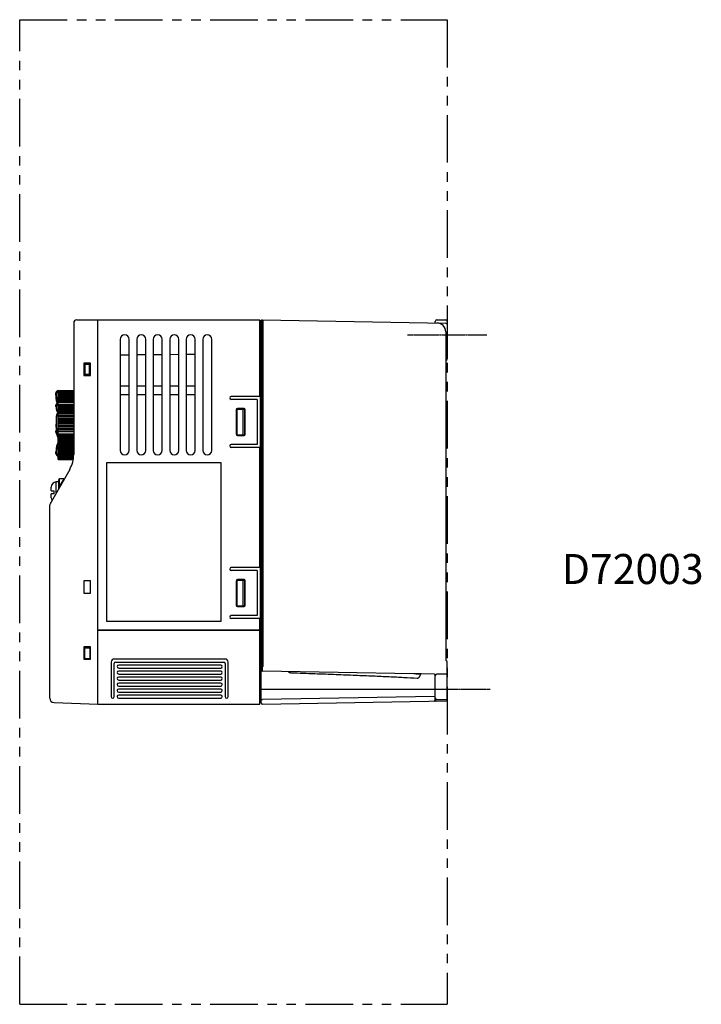
# Model space of a CAD drawing. Units: millimetres. Extents: x 62 to 495, y -39 to 289.
# Drawn here: x 268 to 495, y -39 to 289 of the extents above; entities that cross this region are included whole.
import ezdxf

# ---------------------------------------------------------------- set-up
doc = ezdxf.new("R2010")
doc.units = ezdxf.units.MM
doc.linetypes.add('CENTER', pattern=[0.6, 0.375, -0.075, 0.075, -0.075])
doc.linetypes.add('PHANTOM2', pattern=[31.75, 15.875, -3.175, 3.175, -3.175, 3.175, -3.175])
for name, color, linetype in [('10', 4, 'CONTINUOUS'), ('12', 3, 'CENTER'), ('18', 1, 'PHANTOM2'), ('19', 7, 'CONTINUOUS')]:
    doc.layers.add(name, color=color, linetype=linetype)
doc.styles.add('STANDARD1', font='romans.shx', dxfattribs={"width": 0.7, "bigfont": 'bigfont.shx'})

msp = doc.modelspace()

# ---------------------------------------------------------------- linework, layer by layer
at = {"layer": '10'}
for p, q in [((285.67, 188.26), (285.67, 144.42)), ((286.67, 189.26), (347.67, 189.26)), ((293.67, 61.26), (293.67, 189.26)), ((347.67, 163.76), (347.67, 189.26)), ((348.17, 188.96), (347.67, 188.96)), ((347.67, 187.39), (347.8, 187.39)), ((347.67, 187.26), (347.97, 187.26)), ((347.8, 187.39), (348.17, 187.76)), ((347.97, 168.76), (347.97, 187.26)), ((348.17, 61.72), (348.17, 188.96)), ((348.17, 187.76), (348.67, 187.76)), ((348.62, 73.72), (348.62, 187.76)), ((348.63, 189.25), (409.68, 188.19)), ((348.67, 187.76), (348.67, 73.76)), ((406.17, 188.25), (406.17, 188.76)), ((406.67, 189.26), (409.67, 189.26)), ((410.17, 188.76), (410.17, 176.25)), ((347.67, 184.26), (347.97, 184.26)), ((348.17, 186.76), (347.97, 186.76)), ((409.67, 185.24), (409.67, 75.76)), ((301.17, 182.76), (301.17, 145.76)), ((304.17, 145.76), (304.17, 182.76)), ((306.67, 182.76), (306.67, 145.76)), ((309.67, 145.76), (309.67, 182.76)), ((312.17, 182.76), (312.17, 145.76)), ((315.17, 145.76), (315.17, 182.76)), ((317.67, 182.76), (317.67, 145.76)), ((320.67, 145.76), (320.67, 182.76)), ((323.17, 182.76), (323.17, 145.76)), ((326.17, 145.76), (326.17, 182.76)), ((328.67, 182.76), (328.67, 145.76)), ((331.67, 145.76), (331.67, 182.76)), ((304.17, 177.55), (301.17, 177.52)), ((309.67, 177.59), (306.67, 177.57)), ((315.17, 177.64), (312.17, 177.62)), ((320.67, 177.69), (317.67, 177.66)), ((326.17, 177.74), (323.17, 177.71)), ((348.17, 178.76), (347.97, 178.76)), ((409.69, 178.25), (409.67, 178.25)), ((410.17, 178.25), (409.69, 178.25)), ((289.07, 174.81), (289.07, 170.71)), ((291.27, 174.81), (289.07, 174.81)), ((289.07, 174.51), (291.27, 174.51)), ((289.34, 174.51), (289.34, 171.01)), ((290.96, 171.01), (290.96, 174.51)), ((291.27, 170.71), (291.27, 174.81)), ((409.69, 175.75), (409.67, 175.75)), ((291.27, 171.01), (289.07, 171.01)), ((289.07, 170.71), (291.27, 170.71)), ((348.17, 168.76), (347.67, 168.76)), ((279.77, 164.26), (279.77, 164.76)), ((279.78, 163.92), (279.77, 164.26)), ((279.97, 164.26), (279.97, 164.77)), ((280.47, 142.76), (280.47, 165.76)), ((280.47, 165.76), (285.67, 165.76)), ((280.47, 165.75), (285.67, 165.75)), ((280.47, 165.72), (285.67, 165.72)), ((280.47, 165.67), (285.67, 165.67)), ((280.47, 165.6), (285.67, 165.6)), ((280.47, 165.51), (285.67, 165.51)), ((280.47, 165.39), (285.67, 165.39)), ((280.47, 165.26), (285.67, 165.26)), ((280.47, 165.1), (285.67, 165.1)), ((280.47, 164.92), (285.67, 164.92)), ((280.47, 164.73), (285.67, 164.73)), ((280.47, 164.51), (285.67, 164.51)), ((280.47, 164.27), (285.67, 164.27)), ((280.47, 164.01), (285.67, 164.01)), ((301.17, 167.26), (304.17, 167.26)), ((304.17, 164.26), (301.17, 164.26)), ((306.67, 167.26), (309.67, 167.26)), ((309.67, 164.26), (306.67, 164.26)), ((312.17, 167.26), (315.17, 167.26)), ((315.17, 164.26), (312.17, 164.26)), ((317.67, 167.26), (320.67, 167.26)), ((320.67, 164.26), (317.67, 164.26)), ((323.17, 167.26), (326.17, 167.26)), ((326.17, 164.26), (323.17, 164.26)), ((279.78, 161), (279.77, 160.93)), ((279.77, 160.36), (279.77, 160.93)), ((279.8, 161.09), (279.78, 161)), ((279.84, 161.18), (279.8, 161.09)), ((279.89, 161.26), (279.84, 161.18)), ((279.97, 161.34), (279.89, 161.26)), ((280.05, 161.4), (279.97, 161.33)), ((280.15, 161.46), (280.05, 161.4)), ((280.47, 163.77), (285.67, 163.77)), ((280.47, 163.74), (285.67, 163.74)), ((280.47, 163.45), (285.67, 163.45)), ((280.47, 163.21), (285.67, 163.21)), ((280.47, 163.14), (285.67, 163.14)), ((280.47, 162.81), (285.67, 162.81)), ((280.47, 162.59), (285.67, 162.59)), ((280.47, 162.47), (285.67, 162.47)), ((280.47, 162.11), (285.67, 162.11)), ((280.47, 161.91), (285.67, 161.91)), ((280.47, 161.73), (285.67, 161.73)), ((280.47, 161.11), (285.67, 161.11)), ((280.47, 160.94), (285.67, 160.94)), ((348.17, 163.76), (338.17, 163.76)), ((346.87, 162.76), (338.17, 162.76)), ((346.87, 162.76), (346.87, 147.76)), ((347.97, 111.76), (347.97, 163.76)), ((347.97, 160.76), (348.17, 160.76)), ((279.77, 160.36), (279.79, 159.93)), ((279.79, 159.93), (279.86, 159.49)), ((279.86, 159.49), (279.98, 159.06)), ((279.97, 160.21), (279.97, 160.53)), ((279.98, 159.06), (280.14, 158.64)), ((280.14, 158.64), (280.35, 158.23)), ((280.35, 158.23), (280.47, 158.04)), ((280.47, 160.71), (285.67, 160.71)), ((280.47, 160.28), (285.67, 160.28)), ((280.47, 160.13), (285.67, 160.13)), ((280.47, 159.85), (285.67, 159.85)), ((280.47, 159.41), (285.67, 159.41)), ((280.47, 159.28), (285.67, 159.28)), ((280.47, 158.96), (285.67, 158.96)), ((280.47, 158.49), (285.67, 158.49)), ((280.47, 158.39), (285.67, 158.39)), ((280.47, 158.02), (285.67, 158.02)), ((280.47, 157.54), (285.67, 157.54)), ((280.47, 157.46), (285.67, 157.46)), ((339.77, 159.26), (339.77, 151.26)), ((340.17, 151.01), (340.17, 159.51)), ((340.17, 159.51), (342.67, 159.51)), ((342.47, 159.76), (340.27, 159.76)), ((342.17, 151.01), (342.17, 159.51)), ((342.67, 151.01), (342.67, 159.51)), ((342.77, 151.06), (342.77, 159.46)), ((279.95, 152.71), (279.95, 157.26)), ((280.47, 157.06), (285.67, 157.06)), ((280.47, 156.57), (285.67, 156.57)), ((280.47, 156.52), (285.67, 156.52)), ((280.47, 156.08), (285.67, 156.08)), ((280.47, 155.58), (285.67, 155.58)), ((280.47, 155.55), (285.67, 155.55)), ((280.47, 155.08), (285.67, 155.08)), ((280.47, 154.58), (285.67, 154.58)), ((280.47, 154.58), (285.67, 154.58)), ((348.17, 155.76), (347.97, 155.76)), ((279.77, 151.77), (279.77, 152.2)), ((279.77, 151.77), (279.77, 151.74)), ((279.95, 151.26), (279.95, 151.53)), ((279.97, 152.27), (279.97, 152.4)), ((280.47, 154.08), (285.67, 154.08)), ((280.47, 153.58), (285.67, 153.58)), ((280.47, 153.1), (285.67, 153.1)), ((280.47, 153.08), (285.67, 153.08)), ((280.47, 152.58), (285.67, 152.58)), ((280.47, 152.13), (285.67, 152.13)), ((280.47, 152.08), (285.67, 152.08)), ((280.47, 151.31), (285.67, 151.31)), ((280.47, 150.92), (285.67, 150.92)), ((340.17, 151.01), (342.67, 151.01)), ((280.14, 147.75), (279.98, 147.15)), ((280.35, 148.33), (280.14, 147.75)), ((280.47, 148.62), (280.34, 148.33)), ((280.47, 150.83), (285.67, 150.83)), ((280.47, 150.36), (285.67, 150.36)), ((280.47, 150), (285.67, 150)), ((280.47, 149.89), (285.67, 149.89)), ((280.47, 149.43), (285.67, 149.43)), ((280.47, 149.11), (285.67, 149.11)), ((280.47, 148.98), (285.67, 148.98)), ((280.47, 148.54), (285.67, 148.54)), ((280.47, 148.26), (285.67, 148.26)), ((280.47, 148.11), (285.67, 148.11)), ((280.47, 147.69), (285.67, 147.69)), ((346.87, 147.76), (338.17, 147.76)), ((340.27, 150.76), (342.47, 150.76)), ((279.79, 145.93), (279.77, 145.33)), ((279.77, 144.73), (279.77, 145.33)), ((279.77, 144.73), (279.78, 144.63)), ((279.78, 144.63), (279.8, 144.51)), ((279.86, 146.55), (279.79, 145.93)), ((279.8, 144.52), (279.84, 144.4)), ((279.84, 144.4), (279.9, 144.29)), ((279.98, 147.15), (279.86, 146.55)), ((279.97, 144.95), (279.97, 145.41)), ((280.47, 147.46), (285.67, 147.46)), ((280.47, 147.29), (285.67, 147.29)), ((280.47, 146.89), (285.67, 146.89)), ((280.47, 146.71), (285.67, 146.71)), ((280.47, 146.52), (285.67, 146.52)), ((280.47, 146.15), (285.67, 146.15)), ((280.47, 146.02), (285.67, 146.02)), ((280.47, 145.8), (285.67, 145.8)), ((280.47, 145.47), (285.67, 145.47)), ((280.47, 145.39), (285.67, 145.39)), ((280.47, 145.16), (285.67, 145.16)), ((280.47, 144.86), (285.67, 144.86)), ((280.47, 144.83), (285.67, 144.83)), ((280.47, 144.58), (285.67, 144.58)), ((347.67, 146.76), (338.17, 146.76)), ((347.67, 106.76), (347.67, 146.76)), ((348.17, 145.26), (347.97, 145.26)), ((279.9, 144.3), (279.97, 144.19)), ((279.97, 144.2), (280.05, 144.1)), ((280.05, 144.1), (280.15, 144.02)), ((280.15, 144.02), (280.25, 143.96)), ((280.25, 143.96), (280.37, 143.9)), ((280.37, 143.9), (280.47, 143.87)), ((280.47, 144.32), (285.67, 144.32)), ((280.47, 144.07), (285.67, 144.07)), ((280.47, 143.73), (285.65, 143.73)), ((280.47, 143.54), (285.63, 143.54)), ((280.47, 143.37), (285.62, 143.37)), ((280.47, 143.22), (285.6, 143.22)), ((280.47, 143.09), (285.58, 143.09)), ((280.47, 142.98), (285.57, 142.98)), ((280.47, 142.89), (285.56, 142.89)), ((280.47, 142.83), (285.54, 142.83)), ((280.47, 142.78), (285.54, 142.78)), ((280.47, 142.76), (285.53, 142.76)), ((280.47, 142.76), (285.53, 142.76)), ((296.67, 141.76), (334.67, 141.76)), ((296.67, 88.76), (296.67, 141.76)), ((334.67, 141.76), (334.67, 88.76)), ((348.17, 143.26), (347.97, 143.26)), ((284.35, 139.45), (277.8, 127.99)), ((280.67, 135.26), (279.87, 135.26)), ((279.87, 131.61), (279.87, 135.26)), ((280.67, 133.01), (280.67, 136.01)), ((282.41, 136.26), (280.92, 136.26)), ((280.92, 133.76), (280.92, 136.26)), ((348.17, 136.26), (347.97, 136.26)), ((278.17, 133.51), (278.17, 133.56)), ((278.17, 133.51), (278.17, 133.51)), ((278.17, 132.26), (278.17, 133.49)), ((278.17, 132.26), (279.17, 132.26)), ((279.17, 131.26), (278.17, 131.26)), ((278.17, 130.03), (278.17, 131.26)), ((279.17, 131.26), (279.17, 132.26)), ((278.17, 130.01), (278.17, 130.01)), ((278.17, 129.96), (278.17, 130.01)), ((277.67, 63.27), (277.67, 127.49)), ((348.17, 111.76), (347.67, 111.76)), ((348.17, 106.76), (338.17, 106.76)), ((346.87, 105.76), (338.17, 105.76)), ((346.87, 105.76), (346.87, 90.76)), ((347.97, 89.76), (347.97, 106.76)), ((291.27, 102.31), (289.07, 102.31)), ((289.07, 102.31), (289.07, 98.21)), ((291.27, 98.21), (291.27, 102.31)), ((339.77, 102.26), (339.77, 94.26)), ((340.17, 94.01), (340.17, 102.51)), ((340.17, 102.51), (342.67, 102.51)), ((342.47, 102.76), (340.27, 102.76)), ((342.17, 94.01), (342.17, 102.51)), ((342.67, 94.01), (342.67, 102.51)), ((342.77, 94.06), (342.77, 102.46)), ((289.07, 98.21), (291.27, 98.21)), ((340.17, 94.01), (342.67, 94.01)), ((340.27, 93.76), (342.47, 93.76)), ((334.67, 88.76), (296.67, 88.76)), ((346.87, 90.76), (338.17, 90.76)), ((348.17, 89.76), (338.17, 89.76)), ((347.67, 86.06), (347.67, 89.76)), ((348.17, 91.26), (347.97, 91.26)), ((347.97, 90.76), (348.17, 90.76)), ((293.67, 86.06), (348.17, 86.06)), ((348.17, 85.76), (293.67, 85.76)), ((347.67, 61.26), (347.67, 85.76)), ((347.97, 79.66), (347.97, 85.76)), ((347.97, 84.26), (348.17, 84.26)), ((289.07, 80.31), (289.07, 76.21)), ((291.27, 80.31), (289.07, 80.31)), ((289.07, 80.01), (291.27, 80.01)), ((289.23, 80.01), (289.23, 76.51)), ((291.12, 76.51), (291.12, 80.01)), ((291.27, 76.21), (291.27, 80.31)), ((348.17, 79.46), (347.67, 79.96)), ((289.07, 76.51), (291.27, 76.51)), ((289.07, 76.21), (291.27, 76.21)), ((336.17, 76.26), (299.17, 76.26)), ((347.67, 74.96), (348.17, 75.46)), ((298.17, 75.26), (298.17, 63.76)), ((299.17, 63.76), (299.17, 74.76)), ((299.67, 75.26), (335.67, 75.26)), ((334.67, 74.26), (300.67, 74.26)), ((300.67, 73.26), (334.67, 73.26)), ((334.67, 72.26), (300.67, 72.26)), ((336.17, 74.76), (336.17, 63.76)), ((337.17, 63.76), (337.17, 75.26)), ((347.67, 72.76), (347.97, 72.76)), ((347.97, 63.26), (347.97, 75.26)), ((399, 71.39), (348.61, 72.26)), ((410.17, 62.34), (410.17, 75.26)), ((300.67, 71.26), (334.67, 71.26)), ((334.67, 70.26), (300.67, 70.26)), ((300.67, 69.26), (334.67, 69.26)), ((347.67, 71.26), (347.97, 71.26)), ((348.17, 71.76), (347.97, 71.76)), ((399.82, 71.37), (399, 71.39)), ((399.82, 71.37), (400.65, 71.36)), ((400.65, 71.36), (401.44, 71.35)), ((401.17, 71.35), (401.17, 70.94)), ((401.44, 71.35), (401.47, 71.35)), ((405.88, 71.27), (401.47, 71.34)), ((406.17, 62.78), (406.17, 70.97)), ((410.17, 71.26), (406.67, 71.26)), ((334.67, 68.26), (300.67, 68.26)), ((300.67, 67.26), (334.67, 67.26)), ((334.67, 66.26), (300.67, 66.26)), ((347.97, 66.26), (347.67, 66.26)), ((348.17, 66.26), (406.17, 66.26)), ((300.67, 65.26), (334.67, 65.26)), ((334.67, 64.26), (300.67, 64.26)), ((300.67, 63.26), (334.67, 63.26)), ((347.97, 63.26), (347.67, 63.26)), ((348.17, 63.76), (347.97, 63.76)), ((348.17, 62.77), (348.61, 62.77)), ((405.88, 63.77), (348.61, 62.77)), ((348.63, 61.27), (410.17, 62.34)), ((405.88, 63.77), (406.17, 63.77)), ((406.67, 62.76), (410.17, 62.76)), ((279.12, 61.77), (293.67, 61.26)), ((293.67, 61.26), (347.67, 61.26))]:
    msp.add_line(p, q, dxfattribs=at)
for points in [[(279.78, 163.92), (279.79, 163.6), (279.86, 162.92), (279.98, 162.25), (280.14, 161.59), (280.18, 161.47)], [(280.47, 161.57), (280.39, 161.55), (280.27, 161.51), (280.15, 161.46)], [(280.47, 153.14), (280.39, 153.1), (280.17, 152.94), (279.99, 152.76), (279.87, 152.58), (279.79, 152.39), (279.77, 152.2)], [(279.77, 151.77), (279.77, 151.74), (279.79, 151.69), (279.81, 151.65), (279.84, 151.61), (279.88, 151.58), (279.92, 151.55)], [(279.92, 151.55), (279.96, 151.53), (280.01, 151.51), (280.06, 151.49), (280.12, 151.48), (280.18, 151.47), (280.26, 151.46), (280.34, 151.44), (280.43, 151.44), (280.47, 151.43)]]:
    msp.add_lwpolyline(points, dxfattribs=at)
for centre, radius, start, end in [((286.67, 188.26), 1, 90, 180), ((348.62, 188.8), 0.45, 89, 180), ((406.67, 188.76), 0.5, 90, 180), ((406.67, 185.24), 3, 0, 89), ((409.67, 188.76), 0.5, 0, 90), ((409.67, 187.69), 0.5, 0, 89), ((302.67, 182.76), 1.5, 0, 180), ((308.17, 182.76), 1.5, 0, 180), ((313.67, 182.76), 1.5, 0, 180), ((319.17, 182.76), 1.5, 0, 180), ((324.67, 182.76), 1.5, 0, 180), ((330.17, 182.76), 1.5, 0, 180), ((409.67, 176.25), 0.5, 271.5, 0), ((280.77, 164.76), 1, 107.4576, 180), ((338.17, 163.26), 0.5, 90, 270), ((282.43, 156.96), 2.5, 147.7617, 173.1169), ((340.27, 159.26), 0.5, 90, 180), ((342.47, 159.46), 0.3, 0, 90), ((304.77, 154.26), 25, 173.1169, 184.031), ((304.77, 154.26), 25, 186.2348, 186.8831), ((282.43, 151.56), 2.5, 186.8831, 218.2105), ((340.27, 151.26), 0.5, 180, 270), ((342.47, 151.06), 0.3, 270, 0), ((338.17, 147.26), 0.5, 90, 270), ((275.67, 144.42), 10, 330.2551, 0), ((302.67, 145.76), 1.5, 180, 0), ((308.17, 145.76), 1.5, 180, 0), ((313.67, 145.76), 1.5, 180, 0), ((319.17, 145.76), 1.5, 180, 0), ((324.67, 145.76), 1.5, 180, 0), ((330.17, 145.76), 1.5, 180, 0), ((279.87, 133.56), 1.7, 90, 180), ((280.92, 136.01), 0.25, 90, 180), ((282.41, 136.46), 0.2, 270, 330.253), ((278.67, 127.49), 1, 150.2551, 180), ((279.87, 129.96), 1.7, 180, 211.4148), ((338.17, 106.26), 0.5, 90, 270), ((340.27, 102.26), 0.5, 90, 180), ((342.47, 102.46), 0.3, 0, 90), ((340.27, 94.26), 0.5, 180, 270), ((342.47, 94.06), 0.3, 270, 0), ((338.17, 90.26), 0.5, 90, 270), ((299.17, 75.26), 1, 90, 180), ((336.17, 75.26), 1, 0, 90), ((409.67, 75.26), 0.5, 0, 90), ((299.67, 74.76), 0.5, 90, 180), ((300.67, 73.76), 0.5, 90, 270), ((300.67, 71.76), 0.5, 90, 270), ((334.67, 73.76), 0.5, 270, 90), ((334.67, 71.76), 0.5, 270, 90), ((335.67, 74.76), 0.5, 0, 90), ((348.62, 72.71), 0.45, 180, 269), ((300.67, 69.76), 0.5, 90, 270), ((334.67, 69.76), 0.5, 270, 90), ((401.47, 71.64), 0.3, 259.2196, 269), ((405.87, 70.97), 0.3, 0, 89), ((406.67, 70.76), 0.5, 90, 180), ((300.67, 67.76), 0.5, 90, 270), ((300.67, 65.76), 0.5, 90, 270), ((334.67, 67.76), 0.5, 270, 90), ((334.67, 65.76), 0.5, 270, 90), ((279.17, 63.27), 1.5, 180, 268), ((298.67, 63.76), 0.5, 180, 0), ((300.67, 63.76), 0.5, 90, 270), ((334.67, 63.76), 0.5, 270, 90), ((336.67, 63.76), 0.5, 180, 0), ((406.67, 63.26), 0.5, 180, 270), ((406.67, 62.78), 0.5, 180, 271), ((348.62, 61.72), 0.45, 180, 271)]:
    msp.add_arc(centre, radius, start, end, dxfattribs=at)
for points, knots in [([(348.62, 187.76), (348.62, 187.8), (348.62, 187.88), (348.62, 188), (348.62, 188.13), (348.62, 188.24), (348.62, 188.36), (348.62, 188.47), (348.62, 188.57), (348.62, 188.67), (348.62, 188.77), (348.62, 188.86), (348.63, 188.93), (348.63, 189.01), (348.63, 189.07), (348.63, 189.12), (348.63, 189.17), (348.63, 189.2), (348.63, 189.23), (348.63, 189.24), (348.63, 189.25), (348.63, 189.25)], [0, 0, 0, 0, 0.123208, 0.245572, 0.366261, 0.484447, 0.599325, 0.71011, 0.816044, 0.916404, 1.010505, 1.097703, 1.177403, 1.249059, 1.312183, 1.366344, 1.411169, 1.446356, 1.471663, 1.48692, 1.492046, 1.492046, 1.492046, 1.492046]), ([(348.71, 189.25), (348.71, 189.25), (348.71, 189.24), (348.71, 189.23), (348.71, 189.21), (348.7, 189.19), (348.7, 189.15), (348.7, 189.11), (348.7, 189.07), (348.7, 189.01), (348.69, 188.95), (348.69, 188.88), (348.69, 188.81), (348.69, 188.73), (348.69, 188.65), (348.69, 188.56), (348.68, 188.47), (348.68, 188.38), (348.68, 188.28), (348.68, 188.18), (348.68, 188.08), (348.68, 187.97), (348.67, 187.87), (348.67, 187.8), (348.67, 187.76)], [0, 0, 0, 0, 0.004218, 0.0157, 0.034651, 0.061002, 0.094628, 0.135362, 0.183, 0.237301, 0.297988, 0.364755, 0.43726, 0.515137, 0.597989, 0.685394, 0.776909, 0.872068, 0.970387, 1.071367, 1.174493, 1.279241, 1.385078, 1.491238, 1.491238, 1.491238, 1.491238]), ([(409.69, 178.25), (409.69, 178.19), (409.69, 178.07), (409.69, 177.89), (409.69, 177.72), (409.69, 177.54), (409.69, 177.37), (409.69, 177.21), (409.69, 177.05), (409.69, 176.9), (409.69, 176.75), (409.69, 176.61), (409.69, 176.48), (409.69, 176.36), (409.69, 176.25), (409.69, 176.15), (409.69, 176.06), (409.69, 175.98), (409.69, 175.91), (409.69, 175.85), (409.69, 175.81), (409.69, 175.78), (409.68, 175.76), (409.69, 175.75), (409.69, 175.75)], [0, 0, 0, 0, 0.178334, 0.355743, 0.531329, 0.704195, 0.873463, 1.038272, 1.197785, 1.351188, 1.497705, 1.636588, 1.767133, 1.888676, 2.000599, 2.102332, 2.193357, 2.273213, 2.341491, 2.397844, 2.441985, 2.47369, 2.492801, 2.499255, 2.499255, 2.499255, 2.499255]), ([(279.77, 164.76), (279.77, 164.8), (279.78, 164.89), (279.8, 165.01), (279.84, 165.13), (279.9, 165.25), (279.96, 165.35), (280.05, 165.45), (280.14, 165.54), (280.24, 165.61), (280.35, 165.67), (280.43, 165.7), (280.47, 165.71)], [0, 0, 0, 0, 0.125481, 0.252094, 0.378712, 0.505313, 0.631898, 0.75846, 0.884998, 1.011513, 1.13799, 1.264459, 1.264459, 1.264459, 1.264459]), ([(279.78, 164.76), (279.78, 164.76), (279.79, 164.76), (279.81, 164.76), (279.83, 164.76), (279.86, 164.76), (279.9, 164.76), (279.93, 164.77), (279.96, 164.77), (279.97, 164.77)], [0, 0, 0, 0, 0.0114492, 0.0299669, 0.0548598, 0.0851784, 0.1197612, 0.1572817, 0.1963, 0.1963, 0.1963, 0.1963]), ([(279.78, 164.26), (279.78, 164.26), (279.79, 164.26), (279.81, 164.26), (279.83, 164.26), (279.86, 164.26), (279.9, 164.26), (279.93, 164.26), (279.96, 164.26), (279.97, 164.26)], [0, 0, 0, 0, 0.011426, 0.0299315, 0.0548174, 0.0851322, 0.1197131, 0.157233, 0.1962512, 0.1962512, 0.1962512, 0.1962512]), ([(279.97, 164.77), (279.97, 164.8), (279.98, 164.86), (279.99, 164.95), (280.02, 165.05), (280.06, 165.13), (280.11, 165.22), (280.17, 165.29), (280.23, 165.36), (280.31, 165.42), (280.39, 165.47), (280.44, 165.5), (280.47, 165.51)], [0, 0, 0, 0, 0.0951429, 0.1903196, 0.2854879, 0.3806214, 0.4757152, 0.570765, 0.6657676, 0.7607248, 0.8556348, 0.9504602, 0.9504602, 0.9504602, 0.9504602]), ([(280.36, 161.54), (280.35, 161.58), (280.28, 161.82), (280.17, 162.29), (280.05, 162.94), (279.99, 163.6), (279.97, 164.04), (279.97, 164.26)], [0, 0, 0, 0, 0.104598, 0.767345, 1.430026, 2.092817, 2.755763, 2.755763, 2.755763, 2.755763]), ([(280.47, 161.5), (280.43, 161.49), (280.36, 161.48), (280.24, 161.44), (280.14, 161.4), (280.05, 161.35), (279.97, 161.29), (279.9, 161.22), (279.84, 161.15), (279.8, 161.08), (279.78, 161.01), (279.77, 160.95), (279.77, 160.93)], [0, 0, 0, 0, 0.1210957, 0.2380659, 0.3499965, 0.4561477, 0.5560802, 0.6497054, 0.7373656, 0.8199033, 0.8986682, 0.9754889, 0.9754889, 0.9754889, 0.9754889]), ([(279.77, 160.68), (279.77, 160.71), (279.78, 160.77), (279.8, 160.85), (279.84, 160.93), (279.9, 161), (279.97, 161.07), (280.05, 161.13), (280.14, 161.19), (280.24, 161.23), (280.36, 161.27), (280.43, 161.29), (280.47, 161.3)], [0, 0, 0, 0, 0.081584, 0.165072, 0.252038, 0.343641, 0.440609, 0.543241, 0.651455, 0.764858, 0.882787, 1.004423, 1.004423, 1.004423, 1.004423]), ([(280.17, 161.47), (280.16, 161.51), (280.09, 161.77), (279.97, 162.25), (279.86, 162.91), (279.8, 163.47), (279.78, 163.81), (279.78, 163.92)], [0, 0, 0, 0, 0.127763, 0.801721, 1.475567, 2.149493, 2.486511, 2.486511, 2.486511, 2.486511]), ([(279.97, 160.53), (279.97, 160.55), (279.98, 160.59), (279.99, 160.66), (280.02, 160.72), (280.06, 160.77), (280.11, 160.83), (280.17, 160.88), (280.23, 160.92), (280.31, 160.96), (280.39, 160.99), (280.44, 161.01), (280.47, 161.02)], [0, 0, 0, 0, 0.061985, 0.1252317, 0.190731, 0.259262, 0.3313576, 0.4072889, 0.4870891, 0.5705887, 0.6574429, 0.7471348, 0.7471348, 0.7471348, 0.7471348]), ([(279.77, 160.68), (279.77, 160.67), (279.77, 160.65), (279.79, 160.62), (279.81, 160.6), (279.83, 160.58), (279.86, 160.56), (279.9, 160.54), (279.93, 160.53), (279.96, 160.53), (279.97, 160.53)], [0, 0, 0, 0, 0.0299282, 0.0606537, 0.0928004, 0.1267142, 0.1624424, 0.1997687, 0.2382732, 0.2774006, 0.2774006, 0.2774006, 0.2774006]), ([(279.77, 160.36), (279.77, 160.35), (279.77, 160.33), (279.79, 160.3), (279.81, 160.27), (279.83, 160.25), (279.86, 160.23), (279.9, 160.22), (279.93, 160.21), (279.96, 160.21), (279.97, 160.21)], [0, 0, 0, 0, 0.0300832, 0.0609501, 0.0932116, 0.1272091, 0.1629909, 0.2003454, 0.2388604, 0.277989, 0.277989, 0.277989, 0.277989]), ([(280.47, 158.27), (280.42, 158.37), (280.31, 158.59), (280.17, 158.95), (280.06, 159.36), (279.99, 159.78), (279.97, 160.07), (279.97, 160.21)], [0, 0, 0, 0, 0.310401, 0.740471, 1.165965, 1.589966, 2.015484, 2.015484, 2.015484, 2.015484]), ([(279.77, 152.2), (279.77, 152.21), (279.77, 152.24), (279.79, 152.28), (279.81, 152.31), (279.83, 152.34), (279.86, 152.36), (279.9, 152.38), (279.93, 152.39), (279.96, 152.4), (279.97, 152.4)], [0, 0, 0, 0, 0.0379839, 0.0760641, 0.1143161, 0.1527915, 0.1915072, 0.2304437, 0.2695482, 0.3087434, 0.3087434, 0.3087434, 0.3087434]), ([(279.77, 152.08), (279.77, 152.09), (279.77, 152.11), (279.79, 152.15), (279.81, 152.18), (279.83, 152.21), (279.86, 152.24), (279.9, 152.26), (279.93, 152.27), (279.96, 152.27), (279.97, 152.27)], [0, 0, 0, 0, 0.0379255, 0.0759492, 0.1141534, 0.1525923, 0.1912836, 0.2302067, 0.2693061, 0.3085008, 0.3085008, 0.3085008, 0.3085008]), ([(280.47, 151.84), (280.43, 151.84), (280.36, 151.85), (280.25, 151.86), (280.14, 151.88), (280.05, 151.9), (279.97, 151.93), (279.9, 151.95), (279.85, 151.98), (279.81, 152.01), (279.78, 152.04), (279.77, 152.07), (279.77, 152.08)], [0, 0, 0, 0, 0.1185628, 0.2309143, 0.3354627, 0.4307392, 0.5155092, 0.588824, 0.6501487, 0.6996123, 0.7385567, 0.7706787, 0.7706787, 0.7706787, 0.7706787]), ([(279.77, 151.77), (279.77, 151.76), (279.78, 151.74), (279.81, 151.72), (279.85, 151.7), (279.9, 151.67), (279.97, 151.65), (280.05, 151.63), (280.14, 151.62), (280.25, 151.6), (280.36, 151.59), (280.43, 151.59), (280.47, 151.59)], [0, 0, 0, 0, 0.0263822, 0.0606696, 0.1066325, 0.1653367, 0.2366912, 0.3200136, 0.4142519, 0.5180916, 0.6299962, 0.7483125, 0.7483125, 0.7483125, 0.7483125]), ([(279.97, 152.4), (279.97, 152.45), (279.99, 152.56), (280.06, 152.72), (280.18, 152.87), (280.31, 153), (280.42, 153.07), (280.46, 153.1)], [0, 0, 0, 0, 0.1637355, 0.3337655, 0.5205192, 0.7317884, 0.889583, 0.889583, 0.889583, 0.889583]), ([(280.47, 152.08), (280.44, 152.08), (280.39, 152.09), (280.31, 152.1), (280.23, 152.11), (280.17, 152.13), (280.11, 152.15), (280.06, 152.17), (280.02, 152.19), (280, 152.22), (279.98, 152.24), (279.97, 152.26), (279.97, 152.27)], [0, 0, 0, 0, 0.0851926, 0.166525, 0.241879, 0.3103676, 0.3712627, 0.4240401, 0.4684726, 0.5048092, 0.5341409, 0.5590512, 0.5590512, 0.5590512, 0.5590512]), ([(279.97, 145.41), (279.97, 145.61), (279.99, 146.01), (280.05, 146.61), (280.17, 147.2), (280.3, 147.7), (280.4, 148.01), (280.44, 148.12)], [0, 0, 0, 0, 0.603935, 1.205947, 1.806749, 2.407225, 2.765756, 2.765756, 2.765756, 2.765756]), ([(279.77, 145.33), (279.77, 145.33), (279.78, 145.34), (279.79, 145.36), (279.81, 145.37), (279.83, 145.38), (279.86, 145.39), (279.9, 145.4), (279.93, 145.41), (279.96, 145.41), (279.97, 145.41)], [0, 0, 0, 0, 0.0164313, 0.0355497, 0.0588309, 0.0866271, 0.1185997, 0.1539954, 0.1918023, 0.2308521, 0.2308521, 0.2308521, 0.2308521]), ([(279.77, 144.87), (279.77, 144.87), (279.78, 144.89), (279.79, 144.9), (279.81, 144.91), (279.83, 144.93), (279.86, 144.94), (279.9, 144.94), (279.93, 144.95), (279.96, 144.95), (279.97, 144.95)], [0, 0, 0, 0, 0.016214, 0.0351601, 0.0583213, 0.0860405, 0.1179679, 0.1533411, 0.19114, 0.2301889, 0.2301889, 0.2301889, 0.2301889]), ([(279.78, 144.74), (279.78, 144.74), (279.78, 144.79), (279.77, 144.83), (279.77, 144.87)], [0, 0, 0, 0, 0.0180351, 0.1335051, 0.1335051, 0.1335051, 0.1335051]), ([(280.47, 144), (280.43, 144.01), (280.35, 144.04), (280.24, 144.09), (280.14, 144.16), (280.05, 144.24), (279.96, 144.33), (279.9, 144.42), (279.84, 144.53), (279.8, 144.63), (279.79, 144.7), (279.78, 144.74)], [0, 0, 0, 0, 0.12513, 0.249261, 0.372222, 0.493861, 0.614127, 0.733048, 0.850735, 0.967394, 1.065281, 1.065281, 1.065281, 1.065281]), ([(279.78, 144.62), (279.78, 144.62), (279.78, 144.62), (279.78, 144.61), (279.78, 144.6)], [0, 0, 0, 0, 0.00319363, 0.02318002, 0.02318002, 0.02318002, 0.02318002]), ([(279.78, 144.6), (279.79, 144.57), (279.8, 144.5), (279.84, 144.4), (279.9, 144.3), (279.96, 144.2), (280.05, 144.12), (280.14, 144.04), (280.24, 143.98), (280.35, 143.92), (280.43, 143.9), (280.47, 143.88)], [0, 0, 0, 0, 0.093259, 0.207308, 0.322563, 0.439314, 0.557744, 0.677917, 0.79979, 0.923192, 1.047901, 1.047901, 1.047901, 1.047901]), ([(280.47, 144.27), (280.44, 144.28), (280.39, 144.3), (280.31, 144.35), (280.23, 144.4), (280.17, 144.47), (280.11, 144.54), (280.06, 144.61), (280.02, 144.69), (279.99, 144.78), (279.98, 144.86), (279.97, 144.92), (279.97, 144.95)], [0, 0, 0, 0, 0.0934562, 0.1862389, 0.2782063, 0.3692954, 0.4594951, 0.5488403, 0.6374162, 0.7253553, 0.8128122, 0.8999591, 0.8999591, 0.8999591, 0.8999591]), ([(280.92, 133.76), (280.98, 133.85), (281.08, 134.02), (281.23, 134.27), (281.37, 134.51), (281.51, 134.74), (281.63, 134.95), (281.75, 135.14), (281.85, 135.32), (281.95, 135.48), (282.04, 135.63), (282.12, 135.76), (282.19, 135.88), (282.25, 135.98), (282.3, 136.06), (282.34, 136.13), (282.37, 136.18), (282.4, 136.23), (282.4, 136.24), (282.41, 136.26), (282.41, 136.26)], [0, 0, 0, 0, 0.308491, 0.602588, 0.881049, 1.142882, 1.387422, 1.614189, 1.822818, 2.013062, 2.18481, 2.338055, 2.472852, 2.589294, 2.687507, 2.767625, 2.829781, 2.874089, 2.900636, 2.909478, 2.909478, 2.909478, 2.909478]), ([(278.17, 133.51), (278.17, 133.51), (278.17, 133.5), (278.17, 133.49), (278.17, 133.49)], [0, 0, 0, 0, 0.01041484, 0.02083877, 0.02083877, 0.02083877, 0.02083877]), ([(280.92, 133.76), (280.91, 133.73), (280.89, 133.67), (280.86, 133.58), (280.84, 133.51), (280.81, 133.44), (280.79, 133.38), (280.77, 133.32), (280.76, 133.28), (280.74, 133.23), (280.73, 133.2), (280.72, 133.17), (280.71, 133.14), (280.7, 133.12), (280.69, 133.1), (280.69, 133.09), (280.68, 133.08), (280.68, 133.07), (280.68, 133.06), (280.67, 133.06), (280.67, 133.06), (280.67, 133.06), (280.67, 133.06)], [0, 0, 0, 0, 0.0986701, 0.1898611, 0.2708448, 0.3429145, 0.4073407, 0.4646196, 0.5152207, 0.5596174, 0.5983302, 0.6318301, 0.6602097, 0.6835894, 0.7023155, 0.7167959, 0.7275778, 0.735299, 0.7404997, 0.7435205, 0.744677, 0.7469047, 0.7469047, 0.7469047, 0.7469047]), ([(280.92, 133.76), (280.93, 133.76), (280.95, 133.75), (280.97, 133.74), (281, 133.73), (281.02, 133.73), (281.04, 133.73), (281.06, 133.73), (281.08, 133.73), (281.09, 133.74), (281.09, 133.75), (281.1, 133.75)], [0, 0, 0, 0, 0.0288295, 0.0563017, 0.0819381, 0.1053338, 0.1261878, 0.1443496, 0.1598932, 0.1732349, 0.1852649, 0.1852649, 0.1852649, 0.1852649]), ([(278.17, 130.03), (278.17, 130.03), (278.17, 130.02), (278.17, 130.01), (278.17, 130.01)], [0, 0, 0, 0, 0.01042411, 0.02083877, 0.02083877, 0.02083877, 0.02083877]), ([(348.62, 73.72), (348.61, 73.72), (348.57, 73.72), (348.52, 73.72), (348.47, 73.72), (348.43, 73.72), (348.38, 73.72), (348.34, 73.72), (348.31, 73.72), (348.27, 73.72), (348.24, 73.72), (348.22, 73.72), (348.2, 73.72), (348.18, 73.72), (348.18, 73.72), (348.17, 73.72), (348.17, 73.72)], [0, 0, 0, 0, 0.0503896, 0.100145, 0.1486404, 0.1952662, 0.2394362, 0.2805953, 0.3182262, 0.3518566, 0.3810644, 0.405484, 0.4248107, 0.4388066, 0.4473097, 0.4503015, 0.4503015, 0.4503015, 0.4503015]), ([(348.61, 72.26), (348.62, 72.26), (348.61, 72.28), (348.62, 72.29), (348.62, 72.31), (348.62, 72.35), (348.62, 72.39), (348.62, 72.44), (348.62, 72.5), (348.62, 72.57), (348.62, 72.65), (348.62, 72.73), (348.62, 72.82), (348.62, 72.92), (348.63, 73.02), (348.63, 73.13), (348.63, 73.24), (348.63, 73.36), (348.63, 73.48), (348.63, 73.6), (348.63, 73.68), (348.63, 73.72)], [0, 0, 0, 0, 0.004955, 0.019696, 0.044148, 0.078153, 0.121491, 0.173877, 0.234968, 0.304364, 0.381608, 0.466194, 0.557567, 0.655126, 0.758232, 0.866206, 0.97834, 1.093898, 1.212121, 1.332233, 1.453446, 1.453446, 1.453446, 1.453446]), ([(348.62, 73.72), (348.62, 73.72), (348.62, 73.72), (348.63, 73.72), (348.63, 73.72), (348.63, 73.72)], [0, 0, 0, 0, 0.002502319, 0.005115195, 0.007934783, 0.007934783, 0.007934783, 0.007934783]), ([(348.63, 73.72), (348.63, 73.72), (348.64, 73.72), (348.65, 73.73), (348.65, 73.73), (348.66, 73.74), (348.67, 73.75), (348.67, 73.75), (348.67, 73.76), (348.67, 73.76), (348.67, 73.76)], [0, 0, 0, 0, 0.01084587, 0.0206589, 0.02955358, 0.03776305, 0.04552933, 0.05275992, 0.05943582, 0.06564475, 0.06564475, 0.06564475, 0.06564475]), ([(357.21, 72.11), (357.22, 72.11), (357.23, 72.08), (357.26, 72.05), (357.3, 72.01), (357.35, 71.97), (357.4, 71.93), (357.46, 71.9), (357.53, 71.86), (357.6, 71.83), (357.67, 71.8), (357.75, 71.77), (357.82, 71.75), (357.9, 71.73), (357.98, 71.71), (358.07, 71.7), (358.12, 71.7), (358.15, 71.7)], [0, 0, 0, 0, 0.030091, 0.080012, 0.135675, 0.19683, 0.263002, 0.333626, 0.407966, 0.485228, 0.564665, 0.645567, 0.727268, 0.809194, 0.890929, 0.972173, 1.052787, 1.052787, 1.052787, 1.052787]), ([(358.15, 71.7), (360.77, 71.61), (365.77, 71.44), (372.91, 71.17), (379.39, 70.92), (385.29, 70.67), (390.66, 70.43), (395.56, 70.19), (398.67, 70.03), (400.15, 69.95)], [0, 0, 0, 0, 7.886229, 14.989979, 21.447694, 27.337696, 32.703383, 37.587644, 42.036975, 42.036975, 42.036975, 42.036975]), ([(401.41, 71.35), (401, 71.35), (400.2, 71.37), (399.4, 71.38), (399, 71.39)], [0, 0, 0, 0, 1.212343, 2.405851, 2.405851, 2.405851, 2.405851]), ([(400.15, 69.95), (400.17, 69.95), (400.21, 69.95), (400.27, 69.95), (400.33, 69.96), (400.39, 69.97), (400.46, 69.99), (400.52, 70.02), (400.59, 70.06), (400.66, 70.1), (400.73, 70.15), (400.8, 70.21), (400.86, 70.28), (400.92, 70.35), (400.98, 70.42), (401.03, 70.5), (401.07, 70.58), (401.11, 70.66), (401.14, 70.73), (401.16, 70.81), (401.17, 70.88), (401.17, 70.92), (401.17, 70.94)], [0, 0, 0, 0, 0.059188, 0.119504, 0.181468, 0.246238, 0.3142, 0.385855, 0.461783, 0.542658, 0.628651, 0.718834, 0.811957, 0.906894, 1.001863, 1.095177, 1.185447, 1.27163, 1.352833, 1.428631, 1.499234, 1.565083, 1.565083, 1.565083, 1.565083]), ([(401.47, 71.34), (401.47, 71.34), (401.47, 71.35), (401.47, 71.35), (401.47, 71.35)], [0, 0, 0, 0, 0.001525862, 0.006059607, 0.006059607, 0.006059607, 0.006059607]), ([(405.87, 62.27), (405.87, 62.27), (405.89, 62.27), (405.91, 62.28), (405.94, 62.29), (405.96, 62.31), (405.98, 62.34), (406.01, 62.37), (406.04, 62.4), (406.06, 62.45), (406.08, 62.49), (406.1, 62.53), (406.12, 62.57), (406.13, 62.6), (406.14, 62.64), (406.15, 62.66), (406.16, 62.69), (406.17, 62.72), (406.17, 62.74), (406.17, 62.76), (406.17, 62.77), (406.17, 62.78)], [0, 0, 0, 0, 0.0228315, 0.0469375, 0.0735092, 0.1036011, 0.1379295, 0.1775274, 0.2240233, 0.2752521, 0.3248431, 0.3698512, 0.4106258, 0.4477405, 0.4815388, 0.5122831, 0.5402713, 0.5657634, 0.5890373, 0.6103425, 0.6298855, 0.6298855, 0.6298855, 0.6298855])]:
    msp.add_open_spline(points, degree=3, knots=knots, dxfattribs=at)
for points in [[(279.77, 164.76), (279.77, 164.76), (279.77, 164.76), (279.78, 164.76)], [(279.77, 164.76), (279.77, 164.76), (279.77, 164.76), (279.77, 164.76)], [(279.77, 164.26), (279.77, 164.26), (279.77, 164.26), (279.78, 164.26)], [(280.46, 153.1), (280.46, 153.1), (280.47, 153.1), (280.47, 153.1)], [(280.44, 148.12), (280.45, 148.14), (280.46, 148.16), (280.47, 148.18)], [(279.77, 144.73), (279.77, 144.7), (279.77, 144.66), (279.78, 144.62)], [(401.47, 71.35), (401.45, 71.35), (401.43, 71.35), (401.41, 71.35)]]:
    msp.add_open_spline(points, degree=3, dxfattribs=at)
at = {"layer": '12'}
for p, q in [((396.94, 184.26), (423.41, 184.26)), ((399.11, 66.26), (424.49, 66.26))]:
    msp.add_line(p, q, dxfattribs=at)
at = {"layer": '18'}
for p, q in [((267.67, 289.26), (410.17, 289.26)), ((267.67, -38.74), (267.67, 289.26)), ((410.17, 289.26), (410.17, -38.74)), ((267.67, -38.74), (410.17, -38.74))]:
    msp.add_line(p, q, dxfattribs=at)

# ---------------------------------------------------------------- texts
at = {"layer": '19', "insert": (448.37, 106.27), "char_height": 10, "width": 150, "attachment_point": 4, "style": 'STANDARD1'}
msp.add_mtext('{\\Fromans.shx;D72003}', dxfattribs=at)

doc.saveas('drawing.dxf')
